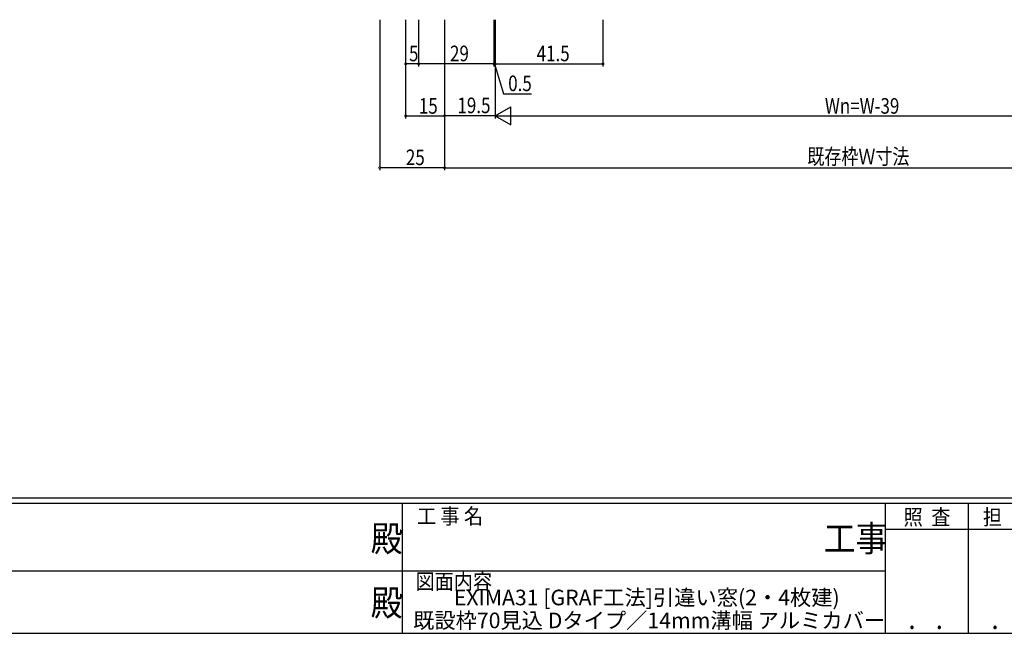
# Model space of a CAD drawing. Extents: x 0 to 1133, y 0 to 806.
# Drawn here: x 407 to 786, y 0 to 236 of the extents above; entities that cross this region are included whole.
import ezdxf
from ezdxf.enums import TextEntityAlignment as Align

# ---------------------------------------------------------------- set-up
doc = ezdxf.new("R2010")
doc.units = 0
for name, color, linetype in [('USER1', 3, 'CONTINUOUS'), ('YKK_D', 6, 'CONTINUOUS'), ('YKK_ZWAK', 7, 'CONTINUOUS')]:
    doc.layers.add(name, color=color, linetype=linetype)
doc.styles.get("Standard").update_dxf_attribs({"font": 'ROMANS.SHX', "bigfont": 'EXTFONT.SHX'})
doc.styles.add('YKK_OSSTYLE1', font='romans.shx', dxfattribs={"width": 0.9, "bigfont": 'EXTFONT.SHX'})

# ---------------------------------------------------------------- blocks, each defined once
blk = doc.blocks.new('A201')
at = {"layer": 'YKK_ZWAK', "color": 254, "linetype": 'Continuous'}
for p, q in [((571, 35), (21, 35)), ((544, 34), (21, 34)), ((296, 34), (296, 9)), ((389, 34), (389, 9)), ((21, 9), (544, 9))]:
    blk.add_line(p, q, dxfattribs=at)
at = {"layer": 'YKK_ZWAK', "color": 131, "linetype": 'Continuous'}
for p, q in [((405, 34), (405, 9)), ((437.7, 29), (389, 29)), ((205, 21), (297, 21)), ((297, 21), (389, 21))]:
    blk.add_line(p, q, dxfattribs=at)
at = {"layer": 'YKK_ZWAK', "color": 131, "linetype": 'Continuous', "style": 'YKK_OSSTYLE1', "width": 0.9}
for s, height, p in [('工 事 名', 3, (298.87, 30.05)), ('照  査', 3, (392.56, 29.87)), ('担  当', 3, (407.82, 29.87)), ('図面内容', 3, (298.58, 17.47)), (' ． ．', 3.5, (392.18, 9.75)), (' ． ．', 3.5, (408.18, 9.75))]:
    blk.add_text(s, height=height, dxfattribs=at).set_placement(p)
at = {"layer": 'YKK_ZWAK', "color": 254, "linetype": 'Continuous', "style": 'YKK_OSSTYLE1', "width": 0.9}
for s, p in [('工事', (377.17, 24.75)), ('殿', (289.94, 24.75)), ('殿', (289.94, 12.37))]:
    blk.add_text(s, height=5, dxfattribs=at).set_placement(p)

msp = doc.modelspace()

# ---------------------------------------------------------------- linework, layer by layer
at = {"layer": 'YKK_D', "color": 6, "linetype": 'Continuous'}
for p, q in [((545.33, 236.27), (545.33, 178.27)), ((555.33, 236.27), (555.33, 218.27)), ((560.33, 236.27), (560.33, 218.27)), ((570.33, 236.27), (570.33, 178.27)), ((570.33, 236.27), (570.33, 178.27)), ((589.33, 236.27), (589.33, 218.27)), ((589.83, 236.27), (589.83, 218.27)), ((560.33, 219.27), (555.33, 219.27)), ((589.33, 219.27), (587.63, 219.27)), ((589.33, 219.27), (589.83, 219.27)), ((589.33, 219.27), (589.83, 219.27)), ((589.58, 219.27), (593.03, 207.77)), ((589.83, 219.27), (591.53, 219.27)), ((593.03, 207.77), (603.83, 207.77)), ((570.33, 179.27), (545.33, 179.27)), ((570.33, 179.27), (884.33, 179.27))]:
    msp.add_line(p, q, dxfattribs=at)
at = {"layer": 'YKK_D', "color": 6, "linetype": 'Continuous', "lineweight": -2}
for p, q in [((555.33, 236.27), (555.33, 198.27)), ((560.33, 236.27), (560.33, 218.27)), ((570.33, 236.27), (570.33, 198.27)), ((570.33, 236.27), (570.33, 198.27)), ((589.33, 236.27), (589.33, 218.27)), ((589.83, 236.27), (589.83, 198.27)), ((589.83, 236.27), (589.83, 198.27)), ((589.83, 236.27), (589.83, 218.27)), ((631.33, 236.27), (631.33, 218.27)), ((589.33, 219.27), (560.33, 219.27)), ((589.83, 219.27), (631.33, 219.27)), ((555.33, 199.27), (570.33, 199.27)), ((589.83, 199.27), (570.33, 199.27)), ((596.83, 199.27), (857.83, 199.27))]:
    msp.add_line(p, q, dxfattribs=at)
at = {"layer": 'YKK_D', "color": 6}
for p, q in [((589.83, 199.27), (595.9, 202.77)), ((595.9, 195.77), (595.9, 202.77)), ((589.83, 199.27), (601.96, 199.27)), ((589.83, 199.27), (595.9, 195.77))]:
    msp.add_line(p, q, dxfattribs=at)
at = {"layer": 'YKK_D', "color": 6, "linetype": 'ByBlock', "const_width": 0.85}
for points in [[(555.44, 219.27, 1), (555.23, 219.27, 1)], [(560.44, 219.27, 1), (560.23, 219.27, 1)], [(560.23, 219.27, 1), (560.44, 219.27, 1)], [(589.23, 219.27, 1), (589.44, 219.27, 1)], [(589.23, 219.27, 1), (589.44, 219.27, 1)], [(589.94, 219.27, 1), (589.73, 219.27, 1)], [(589.94, 219.27, 1), (589.73, 219.27, 1)], [(631.23, 219.27, 1), (631.44, 219.27, 1)], [(555.44, 199.27, 1), (555.23, 199.27, 1)], [(570.23, 199.27, 1), (570.44, 199.27, 1)], [(570.44, 199.27, 1), (570.23, 199.27, 1)], [(545.44, 179.27, 1), (545.23, 179.27, 1)], [(570.23, 179.27, 1), (570.44, 179.27, 1)], [(570.44, 179.27, 1), (570.23, 179.27, 1)]]:
    msp.add_lwpolyline(points, format="xyb", close=True, dxfattribs=at)

# ---------------------------------------------------------------- block references
at = {"layer": 'YKK_ZWAK', "xscale": 2, "yscale": 2, "zscale": 2}
msp.add_blockref('A201', (-38, -18), dxfattribs=at)

# ---------------------------------------------------------------- texts
at = {"layer": 'USER1', "color": 3}
for s, p in [('EXIMA31 [GRAF工法]引違い窓(2・4枚建) ', (649.11, 13.79)), ('既設枠70見込 Dタイプ／14mm溝幅 アルミカバー', (649.11, 4.96))]:
    msp.add_text(s, height=6, dxfattribs=at).set_placement(p, align=Align.MIDDLE_CENTER)
at = {"layer": 'YKK_D', "color": 6, "width": 0.8}
for s, p in [('5', (556.63, 220.27)), ('29', (572.43, 220.27)), ('41.5', (605.78, 220.27)), ('0.5', (594.83, 208.77)), ('15', (560.43, 200.07)), ('19.5', (575.28, 200.27)), ('Wn=W-39', (716.8, 200.07)), ('25', (555.43, 180.27)), ('既存枠Ｗ寸法', (710.05, 180.59))]:
    msp.add_text(s, height=6, dxfattribs=at).set_placement(p)

doc.saveas('drawing.dxf')
